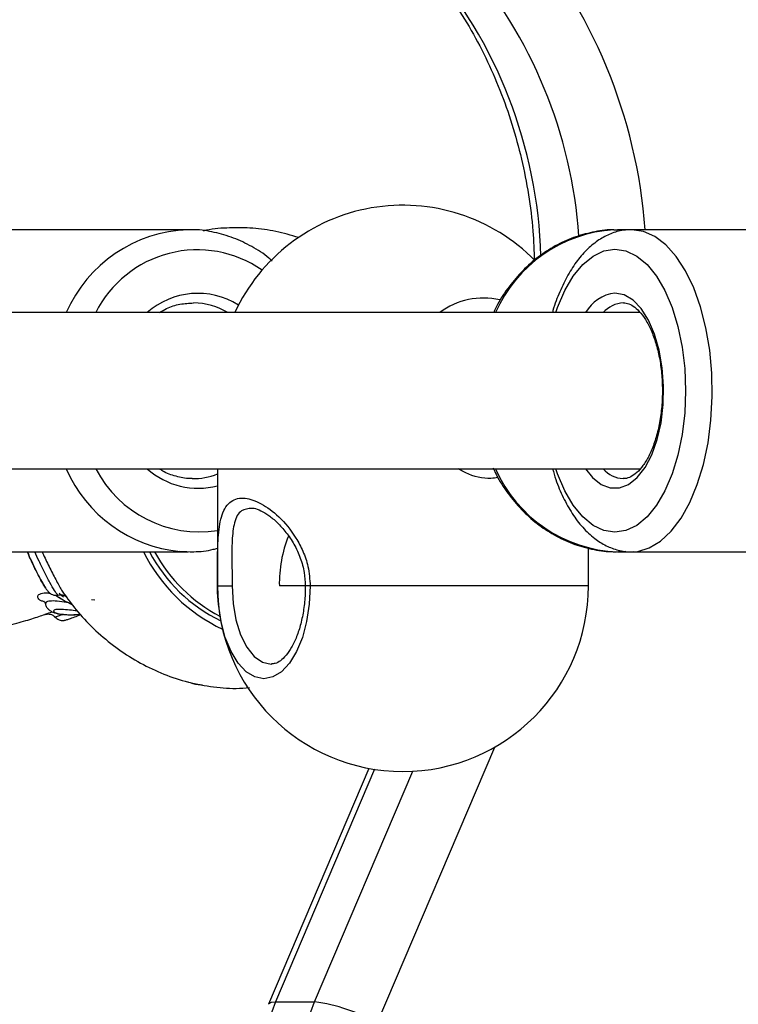
# Model space of a CAD drawing. Units: millimetres. Extents: x 2.5 to 23.1, y 2.2 to 19.6.
# Drawn here: x 20.1 to 20.2, y 15.5 to 15.6 of the extents above; entities that cross this region are included whole.
import ezdxf

# ---------------------------------------------------------------- set-up
doc = ezdxf.new("R2010")
doc.units = ezdxf.units.MM
doc.header["$LTSCALE"] = 100

# ---------------------------------------------------------------- blocks, each defined once
blk = doc.blocks.new('ANOPSI B S284')
at = {"color": 7, "linetype": 'Continuous', "lineweight": 25}
for p, q in [((24746.09222592299, -1870.209706926997), (24746.06680305188, -1870.209706926997)), ((24746.09260292237, -1870.209712649043), (24746.09222592299, -1870.209706926997)), ((24746.13583172743, -1870.209713245089), (24746.13622589295, -1870.209706926997)), ((24746.13767816012, -1870.209706926997), (24746.13622589295, -1870.209706926997)), ((24746.16078270857, -1870.209706926997), (24746.13767816012, -1870.209706926997)), ((24746.138528778, -1870.21820690697), (24746.05733425801, -1870.21820690697)), ((24746.05454017107, -1870.234206939395), (24746.13854147379, -1870.234206939395)), ((24746.09522588436, -1870.234206939395), (24746.09522588436, -1870.246206904109)), ((24746.13322587197, -1870.246206904109), (24746.13322587197, -1870.24233069485)), ((24746.06680305188, -1870.242706919367), (24746.09222592299, -1870.242706919367)), ((24746.09139759724, -1870.242679143603), (24746.09222592299, -1870.242706919367)), ((24746.13622589295, -1870.242706919367), (24746.13767816012, -1870.242706919367)), ((24746.13767816012, -1870.242706919367), (24746.13781924431, -1870.242704535182)), ((24746.13767816012, -1870.242706919367), (24746.16078264897, -1870.242706919367)), ((24746.09523762648, -1870.246873880084), (24746.09522588436, -1870.246206904109)), ((24746.09522588436, -1870.246206904109), (24746.09672589485, -1870.246206904109)), ((24746.1042258877, -1870.246206904109), (24746.1015656728, -1870.246206904109)), ((24746.13322587197, -1870.246206904109), (24746.10472591107, -1870.246206904109)), ((24746.07946111147, -1870.247358108218), (24746.07928843682, -1870.24721171921)), ((24746.11074657624, -1870.26488556927), (24746.10046495383, -1870.289056683238)), ((24746.1011794347, -1870.288809443171), (24746.1051793832, -1870.288809443171))]:
    blk.add_line(p, q, dxfattribs=at)
at = {"color": 8, "linetype": 'Continuous', "lineweight": 25}
for p, q in [((24746.10472591107, -1870.246206904109), (24746.1042258877, -1870.246206904109)), ((24746.07928843682, -1870.24721171921), (24746.07902146761, -1870.246985459979)), ((24746.08230878298, -1870.247590208705), (24746.08265627806, -1870.247631693537)), ((24746.1235941786, -1870.262736702616), (24746.11156602089, -1870.291013861354)), ((24746.1113146085, -1870.264982605632), (24746.1011794347, -1870.288809443171)), ((24746.1051793832, -1870.288809443171), (24746.11523051445, -1870.265180373843))]:
    blk.add_line(p, q, dxfattribs=at)
at = {"color": 8, "linetype": 'Continuous', "lineweight": 25, "flags": 128}
for points in [[(24746.13781924431, -1870.242704535182), (24746.13828034584, -1870.24266293114), (24746.1394719619, -1870.24231221741), (24746.14062531178, -1870.241618180926), (24746.14171583836, -1870.24059572285), (24746.14272035544, -1870.23926665848), (24746.14361734574, -1870.237659121211), (24746.14438779538, -1870.235807562525), (24746.14501525347, -1870.233751440699), (24746.14548630898, -1870.231534386332), (24746.14579094832, -1870.229203963931), (24746.14592267458, -1870.226809526141), (24746.14587868635, -1870.224402332957), (24746.1456598777, -1870.222033525164), (24746.145271017, -1870.219753647502), (24746.14472027008, -1870.217611456568), (24746.14401949828, -1870.215652251895), (24746.14318354313, -1870.21391811436), (24746.14223022644, -1870.212445998843), (24746.141179933, -1870.211267018969), (24746.14005495493, -1870.210406447108), (24746.13887937252, -1870.209882760699), (24746.13767816012, -1870.209706926997)], [(24746.13594610874, -1870.211706901248), (24746.13708026593, -1870.211885476763), (24746.13818646853, -1870.212416554148), (24746.13923753683, -1870.213287378009), (24746.14020754282, -1870.214476133044), (24746.14107264464, -1870.215953851397), (24746.14181150381, -1870.217684055026), (24746.14240588133, -1870.219624067004), (24746.14284123366, -1870.221726203616), (24746.14310683195, -1870.223938608821), (24746.14319611971, -1870.226206923182), (24746.14310683195, -1870.228475237544), (24746.14284123366, -1870.230687642749), (24746.14240588133, -1870.23278977936), (24746.14181150381, -1870.234729791339), (24746.14107264464, -1870.236459994967), (24746.14020754282, -1870.23793771332), (24746.13923753683, -1870.239126468356), (24746.13818646853, -1870.239997292216), (24746.13708026593, -1870.240528369601), (24746.13594610874, -1870.240706945117), (24746.13481195156, -1870.240528369601), (24746.13370574896, -1870.239997292216), (24746.13265468066, -1870.239126468356), (24746.13168467467, -1870.23793771332), (24746.13081957285, -1870.236459994967), (24746.13008071368, -1870.234729791339), (24746.12989939635, -1870.234206939395)], [(24746.12989939635, -1870.21820690697), (24746.13008071368, -1870.217684055026), (24746.13081957285, -1870.215953851397), (24746.13168467467, -1870.214476133044), (24746.13265468066, -1870.213287378009), (24746.13370574896, -1870.212416554148), (24746.13481195156, -1870.211885476763), (24746.13594610874, -1870.211706901248)], [(24746.13294608776, -1870.234206939395), (24746.1336549658, -1870.23509528702), (24746.13453741257, -1870.23580184048), (24746.13547082131, -1870.236161614115), (24746.13642139618, -1870.236161614115), (24746.13735474531, -1870.23580184048), (24746.13823725169, -1870.23509528702), (24746.1390369076, -1870.234067464526), (24746.13972486441, -1870.232755566294), (24746.14027620737, -1870.231206918414), (24746.14067108815, -1870.22947754925), (24746.14089520161, -1870.227630043681), (24746.14094044154, -1870.225731039698), (24746.14080513899, -1870.223849321063), (24746.14049424116, -1870.22205271786), (24746.14001895373, -1870.220406318362), (24746.13939650242, -1870.218969608004), (24746.13864929859, -1870.217794323619), (24746.13780440276, -1870.21692326134), (24746.13689233248, -1870.216387654002), (24746.13594610874, -1870.216206932719), (24746.13594610874, -1870.216206932719)], [(24746.10472591107, -1870.246206904109), (24746.10463465636, -1870.248060250933), (24746.10436434929, -1870.249842429812), (24746.10392536108, -1870.251484776194), (24746.10333467905, -1870.252924466784), (24746.10261483376, -1870.254105830844), (24746.10179366057, -1870.254983807261), (24746.10090257113, -1870.255524421389), (24746.09997589772, -1870.255706930812), (24746.0990492243, -1870.255524421389), (24746.09815813486, -1870.254983807261), (24746.09733696167, -1870.254105830844), (24746.09661711638, -1870.252924466784), (24746.09602643435, -1870.251484776194), (24746.09558744614, -1870.249842429812), (24746.09531719868, -1870.248060250933), (24746.09523762648, -1870.246873880084)], [(24746.09672589485, -1870.246206904109), (24746.09682620947, -1870.24798705643), (24746.09712202732, -1870.249678040202), (24746.09759856646, -1870.251194859202), (24746.09823192541, -1870.252461577113), (24746.09899039452, -1870.253414655383), (24746.0998358268, -1870.254006291087), (24746.10072590296, -1870.254206920321), (24746.10076404993, -1870.254206562693)], [(24746.1011794347, -1870.288809443171), (24746.10003746931, -1870.291892553027), (24746.09918124859, -1870.295096660311), (24746.09862007086, -1870.298386598284), (24746.0983600754, -1870.30172636574), (24746.09840424244, -1870.305079246218), (24746.09875197594, -1870.308408284838), (24746.0993994612, -1870.311677003558), (24746.10033966486, -1870.31484963959), (24746.10156221573, -1870.317891145404), (24746.10305370276, -1870.320768380816), (24746.10479773466, -1870.323449397738), (24746.10677511875, -1870.325905109103), (24746.10896421854, -1870.328108335192), (24746.11134101336, -1870.33003499573), (24746.11387927716, -1870.331663871463), (24746.11655129378, -1870.332977200206), (24746.11932761853, -1870.333960319216), (24746.12217779343, -1870.334602618869), (24746.12507052605, -1870.334896946604), (24746.12605370467, -1870.334917092974)], [(24746.10046519224, -1870.289056206401), (24746.1005185384, -1870.288977289851), (24746.10076637451, -1870.288851881678), (24746.1011794347, -1870.288809443171)], [(24746.13005371277, -1870.334917092974), (24746.12907053416, -1870.334896946604), (24746.12617780154, -1870.334602618869), (24746.12332762663, -1870.333960319216), (24746.12055130188, -1870.332977200206), (24746.11787928526, -1870.331663871463), (24746.11534102146, -1870.33003499573), (24746.11296422665, -1870.328108335192), (24746.11077512686, -1870.325905109103), (24746.10879774277, -1870.323449397738), (24746.10705371086, -1870.320768380816), (24746.10556222384, -1870.317891145404), (24746.10433967297, -1870.31484963959), (24746.1033994693, -1870.311677003558), (24746.10275198405, -1870.308408284838), (24746.10240425055, -1870.305079246218), (24746.10236008351, -1870.30172636574), (24746.10262001936, -1870.298386598284), (24746.1031812567, -1870.295096660311), (24746.10403747742, -1870.291892553027), (24746.1051793832, -1870.288809443171)]]:
    blk.add_lwpolyline(points, dxfattribs=at)
at = {"color": 8, "linetype": 'Continuous', "lineweight": 25}
for centre, radius, start, end in [((24746.08563177483, -1870.213564017863), 0.0535520253082928, 4.130311541217396, 40.9904064727967), ((24746.07988710471, -1870.213786794155), 0.04849827919249613, 1.617182950960105, 40.90562769178513), ((24746.08427342252, -1870.213600157608), 0.04808422829763628, 3.849053029045128, 41.03896880235005), ((24746.0927140302, -1870.223862169508), 0.01416365557292046, 91.97491539614359, 156.4668326715141), ((24746.13673090517, -1870.223864897264), 0.01418018969818911, 93.635612720565, 156.4839045829541), ((24746.09316083695, -1870.223407616659), 0.01163513272224169, 55.24162205904114, 153.4497020655488), ((24746.09321903415, -1870.224027349737), 0.007797830577638871, 57.79412672935106, 131.7189422540976), ((24746.1364078374, -1870.220149587031), 0.003969599019932989, 96.6795469324515, 150.6995372434141), ((24746.09269379583, -1870.224195176555), 0.006988542803745486, 58.96689339360554, 89.33910909745403), ((24746.12244893973, -1870.224024915778), 0.007314334576902605, 76.57303949369125, 127.3045288795596), ((24746.13700276708, -1870.220224810959), 0.003023967379750514, 93.61492129141, 138.1407134742655), ((24746.09278783147, -1870.228491879373), 0.01425521720409732, 203.6350832276503, 264.4033569506972), ((24746.09339594715, -1870.228660350342), 0.01200179023092508, 207.5257241562077, 278.7702110735705), ((24746.09323904136, -1870.228368168015), 0.00782482621081789, 228.2610203656593, 284.7093204035334), ((24746.13674924781, -1870.22849994344), 0.01421661230119512, 203.6676988259563, 267.8902988616759), ((24746.1369324453, -1870.232337643721), 0.002873133326479604, 220.5877771359016, 266.9652176367737), ((24746.0927172674, -1870.228351452318), 0.006855373033542674, 269.196739647166, 291.4650999402243), ((24746.103099918, -1870.235001898338), 0.01727464142464728, 206.4893037956353, 244.8155460321763), ((24746.10286461745, -1870.235117211142), 0.01599024976995235, 208.3363042155781, 242.4926537568696)]:
    blk.add_arc(centre, radius, start, end, dxfattribs=at)
at = {"color": 7, "linetype": 'Continuous', "lineweight": 25}
for centre, radius, start, end in [((24746.11422590158, -1870.226206913792), 0.01900000000000272, 44.59855794716546, 155.0989376099414), ((24746.11475279376, -1870.24594922434), 0.01318963828022112, 158.3776481558071, 181.1194319503672), ((24746.10265370875, -1870.235136205098), 0.01626027434602172, 207.7487833623107, 244.1453435145774), ((24746.11422590158, -1870.246206913792), 0.01900000000000364, 180, 0), ((24746.10314267551, -1870.305064078831), 0.01638173857308756, 59.05659270144985, 82.85805357216007)]:
    blk.add_arc(centre, radius, start, end, dxfattribs=at)
for points, knots in [([(24746.11582685892, -1870.181770587619), (24746.11620960041, -1870.182209528674), (24746.1173536784, -1870.183521596549), (24746.11912099751, -1870.185872183143), (24746.12104320524, -1870.188878325599), (24746.12274310704, -1870.192065310492), (24746.12421182768, -1870.195406235693), (24746.125437255, -1870.198879306169), (24746.12641390762, -1870.202459830046), (24746.12712467441, -1870.206123404903), (24746.12757292977, -1870.209618942495), (24746.12765572543, -1870.21189474415), (24746.12769301121, -1870.21291961735)], [0, 0, 0, 0, 0.05410208953384226, 0.1617201507022967, 0.2692460508419574, 0.3766297445420255, 0.483900216843746, 0.5910891916345178, 0.6982085617369302, 0.8052809244704312, 0.9123111798100233, 1, 1, 1, 1]), ([(24746.10084022467, -1870.212935114558), (24746.10072297298, -1870.212826748415), (24746.10008189164, -1870.212234249379), (24746.09874923881, -1870.211412403735), (24746.09687876927, -1870.210504240022), (24746.09490651593, -1870.209954698229), (24746.09347087002, -1870.209700936238), (24746.09270726235, -1870.209727966811), (24746.09261800234, -1870.209731126483)], [0, 0, 0, 0, 0.05168682016084011, 0.282601100743261, 0.512616597929947, 0.7416585853730226, 0.9698018257948473, 1, 1, 1, 1]), ([(24746.10354407017, -1870.210509205516), (24746.10276892875, -1870.210284223302), (24746.10123242758, -1870.209838258963), (24746.09885316001, -1870.209520689751), (24746.09646988491, -1870.209494616199), (24746.09476171485, -1870.209610506659), (24746.09387225163, -1870.209814293294), (24746.0937659282, -1870.209838653262)], [0, 0, 0, 0, 0.2449882461360819, 0.4856207059483001, 0.7264212271873086, 0.9672973153159676, 1, 1, 1, 1]), ([(24746.13581646864, -1870.209725166018), (24746.1357625051, -1870.209723013274), (24746.13503711783, -1870.209694075715), (24746.13364215655, -1870.209935927683), (24746.13168475156, -1870.210467536837), (24746.1298151534, -1870.211332414068), (24746.12807026401, -1870.212471464715), (24746.12647602413, -1870.213873124349), (24746.12508186483, -1870.215519717665), (24746.1240884947, -1870.216979079589), (24746.12365507893, -1870.217930680875), (24746.12352926915, -1870.21820690697)], [0, 0, 0, 0, 0.01067470670191424, 0.1434912412839148, 0.2762463406135308, 0.4091440618226844, 0.5423950452604342, 0.6760959999091892, 0.8102892921713483, 0.9449317180647886, 1, 1, 1, 1]), ([(24746.13767816012, -1870.209706926997), (24746.13738794279, -1870.209720314492), (24746.13665525939, -1870.209754112596), (24746.13550650968, -1870.210085037021), (24746.13428183944, -1870.210727879511), (24746.13313576767, -1870.211651443283), (24746.13207315614, -1870.21285370372), (24746.13110590394, -1870.214325822367), (24746.13027965765, -1870.216056264055), (24746.12975882163, -1870.217371331814), (24746.12956274446, -1870.21813560151), (24746.12954445069, -1870.21820690697)], [0, 0, 0, 0, 0.07812363526348481, 0.1972311252648589, 0.3174819883521505, 0.4423884439806506, 0.5734189396485998, 0.709377007600404, 0.8476270845191208, 0.9857837869630077, 1, 1, 1, 1]), ([(24746.0892912287, -1870.21820690697), (24746.08953073659, -1870.218059739188), (24746.09019190498, -1870.217653478305), (24746.09137408326, -1870.217290259925), (24746.09230902457, -1870.217236905838), (24746.09277285521, -1870.217210436518)], [0, 0, 0, 0, 0.2225262369496771, 0.6142900634294266, 1, 1, 1, 1]), ([(24746.13681210463, -1870.21720686024), (24746.13690519232, -1870.217212046633), (24746.1371821317, -1870.217227476348), (24746.13766180423, -1870.217407308516), (24746.1382986928, -1870.21788096726), (24746.13893732392, -1870.218640623056), (24746.13953656853, -1870.21968563643), (24746.14004625635, -1870.22095621574), (24746.1404438418, -1870.222416215153), (24746.14070981088, -1870.224015882044), (24746.14083076511, -1870.225699132206), (24746.14079984873, -1870.227403726095), (24746.14061818247, -1870.229066237698), (24746.14029388809, -1870.230624743813), (24746.13984349607, -1870.232020362484), (24746.13929191967, -1870.233201317678), (24746.13867232157, -1870.234124008441), (24746.13802918326, -1870.234771001557), (24746.13740654404, -1870.235111091507), (24746.13702250878, -1870.235242460362), (24746.13681009977, -1870.235198820863), (24746.13678891842, -1870.235194469149)], [0, 0, 0, 0, 0.02901763603618679, 0.08632855496235102, 0.1399933872978643, 0.1972176460181346, 0.2535386485662242, 0.3099647814752389, 0.3668295228664539, 0.4241252914295556, 0.481694500750568, 0.539406353881151, 0.597101213794836, 0.6545973763991293, 0.7117477376753079, 0.7683917110650955, 0.8244081017855779, 0.8799383544803733, 0.9356406655601249, 0.993582111507799, 1, 1, 1, 1]), ([(24746.09262342636, -1870.235185290034), (24746.09254852064, -1870.235190793996), (24746.09199668981, -1870.235231341714), (24746.09097489422, -1870.234987200429), (24746.08991773811, -1870.234647906898), (24746.0893902268, -1870.234283755792), (24746.08927895014, -1870.234206939395)], [0, 0, 0, 0, 0.06479385311343747, 0.4773365996387864, 0.8897459908283161, 1, 1, 1, 1]), ([(24746.1234786648, -1870.234106803591), (24746.12358309923, -1870.23434415151), (24746.12398944562, -1870.235267654213), (24746.1249513763, -1870.236715857017), (24746.12633912262, -1870.238402089347), (24746.12793778398, -1870.239841337003), (24746.12969299361, -1870.241015508411), (24746.13157545202, -1870.241902630581), (24746.1335446869, -1870.242472910253), (24746.13538736544, -1870.24274227463), (24746.13655885109, -1870.242677180991), (24746.1370555896, -1870.242649579699)], [0, 0, 0, 0, 0.04317210037069237, 0.1679793595994672, 0.292614800909515, 0.4169646922104084, 0.5409323524778087, 0.6644049573405952, 0.787349430223749, 0.9098309659839238, 1, 1, 1, 1]), ([(24746.12955994789, -1870.234206939395), (24746.12966667716, -1870.234576230059), (24746.1299693551, -1870.235623516817), (24746.13063802589, -1870.237170607095), (24746.13155101232, -1870.238824972228), (24746.13262475991, -1870.240241869142), (24746.13379578154, -1870.241340183023), (24746.13502633988, -1870.242119514735), (24746.13630270419, -1870.24257333349), (24746.13727235851, -1870.242760533696), (24746.13779947842, -1870.242691852651), (24746.13786865656, -1870.242682839091)], [0, 0, 0, 0, 0.07414647158349794, 0.2102750635683422, 0.347710963325117, 0.4864519622644581, 0.6249998185336101, 0.7446411322211467, 0.8592232017443178, 0.9815247401372897, 1, 1, 1, 1]), ([(24746.09522588436, -1870.246206904109), (24746.09522445592, -1870.245266070678), (24746.09522158725, -1870.243376653663), (24746.09528948596, -1870.240836193811), (24746.09563685527, -1870.238739508392), (24746.09650654171, -1870.237391960046), (24746.09794459778, -1870.237062876432), (24746.09969925438, -1870.237666733861), (24746.10157536151, -1870.23905121307), (24746.10306410378, -1870.240836385877), (24746.10401353854, -1870.242646408638), (24746.10459387997, -1870.244299223043), (24746.10467918471, -1870.245531767821), (24746.10472591107, -1870.246206904109)], [0, 0, 0, 0, 0.09527631005905576, 0.1913374625365312, 0.2970085627701206, 0.4114162059910073, 0.5185575251943354, 0.6162799145013439, 0.7144652530074865, 0.820382928378615, 0.8749652091548801, 0.9315111905376605, 1, 1, 1, 1]), ([(24746.09870971625, -1870.238226557429), (24746.09879457408, -1870.23822763151), (24746.09903064314, -1870.238230619533), (24746.09965861789, -1870.238457443054), (24746.10047446583, -1870.238945720269), (24746.10136747916, -1870.239691580047), (24746.10226266233, -1870.24068639117), (24746.10308924327, -1870.241909574681), (24746.10373757208, -1870.243309222333), (24746.10415607015, -1870.244766360302), (24746.10419690746, -1870.245749707752), (24746.10421599333, -1870.246209288294)], [0, 0, 0, 0, 0.06288948553327693, 0.1749545309533605, 0.2863610548936197, 0.4022821633421221, 0.5240181026714367, 0.6487072555884166, 0.7736832086683827, 0.8942278299704962, 1, 1, 1, 1]), ([(24746.09136612599, -1870.242645407374), (24746.09184260695, -1870.242672226177), (24746.0929901403, -1870.242736815264), (24746.09429430857, -1870.242603130273), (24746.09508456197, -1870.242368181241), (24746.09522588436, -1870.242326164897)], [0, 0, 0, 0, 0.3683163075316939, 0.8870349051612285, 1, 1, 1, 1]), ([(24746.07574309294, -1870.242706919367), (24746.07577782596, -1870.242789804284), (24746.07592398196, -1870.243138582685), (24746.07625818657, -1870.243865528112), (24746.07669463386, -1870.244765069388), (24746.07711003974, -1870.245562243216), (24746.07747190069, -1870.246199647413), (24746.07772737473, -1870.246585286272), (24746.07789312019, -1870.246797222527), (24746.07809154936, -1870.246973065061), (24746.07831693901, -1870.247100260913), (24746.07860241742, -1870.247179437925), (24746.07880632637, -1870.247146770143), (24746.07890392725, -1870.247131133731)], [0, 0, 0, 0, 0.04533479084705729, 0.1907680731470791, 0.3295362316037883, 0.4645111005443156, 0.6015942314550966, 0.7472721543015342, 0.8348419051112926, 0.8734141156514054, 0.9120536355378105, 0.9579045302201407, 1, 1, 1, 1]), ([(24746.07762183134, -1870.246421957667), (24746.07762111835, -1870.246421048715), (24746.07755731278, -1870.246339706716), (24746.07732708422, -1870.245947910387), (24746.07695498543, -1870.245271638907), (24746.07650915129, -1870.244388790208), (24746.07607454781, -1870.243473221546), (24746.07584489503, -1870.242939977784), (24746.07574452345, -1870.242706919367)], [0, 0, 0, 0, 0.002308669918054162, 0.2066024556524182, 0.4024834529042969, 0.603980344931737, 0.8269164678773175, 1, 1, 1, 1]), ([(24746.07725740855, -1870.242706919367), (24746.07735549119, -1870.242923319598), (24746.07765992905, -1870.243595002366), (24746.07824374378, -1870.244773406447), (24746.0789228246, -1870.246069530602), (24746.07947579538, -1870.246999591162), (24746.07980039492, -1870.247448990054), (24746.07984666841, -1870.247448949047), (24746.07985044901, -1870.247448945697)], [0, 0, 0, 0, 0.09783886402912984, 0.3036811886274298, 0.5219719815567212, 0.7514871691483284, 0.9796961914335683, 0.9999999999999999, 0.9999999999999999, 0.9999999999999999, 0.9999999999999999]), ([(24746.1042258877, -1870.246206904109), (24746.10422177083, -1870.24648484684), (24746.10420975334, -1870.247296184386), (24746.10407565184, -1870.248621738383), (24746.10378085788, -1870.250099425393), (24746.10335826927, -1870.251416839689), (24746.10283774175, -1870.252515518016), (24746.10225591707, -1870.253355306035), (24746.10166292004, -1870.253902442437), (24746.10115778358, -1870.254171207499), (24746.10087682267, -1870.25418232743), (24746.10075242703, -1870.254187250788)], [0, 0, 0, 0, 0.06396792021636082, 0.1867275868564817, 0.3091992024488135, 0.4308067246074395, 0.5511666456776854, 0.6699560898328127, 0.7876278294211086, 0.9059720683115847, 1, 1, 1, 1]), ([(24746.07863910382, -1870.247155452426), (24746.07888729931, -1870.247315708292), (24746.079414716, -1870.247656252838), (24746.08002581578, -1870.247946750474), (24746.08034933989, -1870.248100543673)], [0, 0, 0, 0, 0.4705870891455708, 1, 1, 1, 1]), ([(24746.07890905325, -1870.24714961117), (24746.07899542043, -1870.247131070927), (24746.07917451057, -1870.247092626057), (24746.07941525138, -1870.247142264049), (24746.07956224921, -1870.247204639151), (24746.0796001897, -1870.247229864332), (24746.07960660641, -1870.247234130557)], [0, 0, 0, 0, 0.3117157716932439, 0.6463708481015612, 0.9401922352568227, 1, 1, 1, 1]), ([(24746.07958097641, -1870.247096920664), (24746.08001843754, -1870.247693937097), (24746.08098164088, -1870.249008449843), (24746.08274608528, -1870.250823063964), (24746.08479555697, -1870.252536569648), (24746.08703240673, -1870.253989785061), (24746.08941680478, -1870.255157754561), (24746.09191897682, -1870.256021219461), (24746.09450313875, -1870.256544424846), (24746.09671595413, -1870.256744567806), (24746.098046201, -1870.256652573459), (24746.09850408022, -1870.256620908435)], [0, 0, 0, 0, 0.09819175987803255, 0.2161989400548076, 0.3348764625237274, 0.4540145982635528, 0.5736167680084082, 0.6937668175937128, 0.8145704938371936, 0.9361740138916224, 1, 1, 1, 1]), ([(24746.07745928948, -1870.247781420405), (24746.07745262418, -1870.247777492179), (24746.07743202149, -1870.247765349884), (24746.07756476057, -1870.247863545582), (24746.07756503829, -1870.248022834845), (24746.07756508772, -1870.248051191027)], [0, 0, 0, 0, 0.2821754490542394, 0.8722150933724748, 1, 1, 1, 1]), ([(24746.07759387677, -1870.248060131724), (24746.07762919246, -1870.248165731556), (24746.07770168631, -1870.248382500308), (24746.07792514533, -1870.248631720974), (24746.07820929537, -1870.248830641131), (24746.07861482229, -1870.248996250034), (24746.07922638962, -1870.249125294957), (24746.08011666521, -1870.249160480208), (24746.08079894974, -1870.249153498516), (24746.0811581153, -1870.249098206298), (24746.08115889017, -1870.249098087008)], [0, 0, 0, 0, 0.07326344946428316, 0.1503906421422898, 0.2376042316330276, 0.3644966218810179, 0.5744127638555804, 0.7828603109897407, 0.9995315345150128, 1, 1, 1, 1]), ([(24746.07331432288, -1870.250348830874), (24746.07368457274, -1870.250262796573), (24746.07474074769, -1870.250017375076), (24746.07618500791, -1870.249574178566), (24746.07713542116, -1870.249259861093), (24746.07757772391, -1870.249113584216)], [0, 0, 0, 0, 0.2239510136740057, 0.6388427868811151, 1, 1, 1, 1]), ([(24746.07757826035, -1870.249115372355), (24746.07756922204, -1870.249111679851), (24746.07755132269, -1870.249104367268), (24746.07804464749, -1870.248931046297), (24746.07828886692, -1870.248845244105)], [0, 0, 0, 0, 0.5049520510831143, 1, 1, 1, 1]), ([(24746.0776006717, -1870.249108339007), (24746.07759403585, -1870.249109884032), (24746.07758436267, -1870.24911213624), (24746.07767093908, -1870.2490901614), (24746.07779491536, -1870.249071748555), (24746.07798764094, -1870.249071931745), (24746.07823848353, -1870.249136501028), (24746.07846277306, -1870.249250182067), (24746.07855862785, -1870.249374243002), (24746.07858915512, -1870.249413753207)], [0, 0, 0, 0, 0.2126262099813355, 0.3099487766784147, 0.3897339015159261, 0.5241582648097746, 0.6937660493314035, 0.9024723927312763, 1, 1, 1, 1]), ([(24746.07861025517, -1870.249394560511), (24746.0786570836, -1870.249448152669), (24746.07876442223, -1870.249570994907), (24746.07898423096, -1870.249678105398), (24746.0792079662, -1870.249734454669), (24746.07939173772, -1870.24974036504), (24746.07952346836, -1870.249725852643), (24746.07963138538, -1870.249703855349), (24746.07978500733, -1870.249662121485), (24746.08004258207, -1870.249576043036), (24746.08053765574, -1870.249403276925), (24746.08099509138, -1870.249223604962), (24746.08120144789, -1870.249142552073)], [0, 0, 0, 0, 0.05309010967622061, 0.1216914593683874, 0.1802746635786223, 0.2298612233753463, 0.2708657473822775, 0.3143208877919276, 0.3869464620328454, 0.5885169390406788, 0.8143734263571869, 1, 1, 1, 1]), ([(24746.09214605276, -1870.256006384547), (24746.09214686727, -1870.256006742293), (24746.09249133104, -1870.256158038178), (24746.09304239332, -1870.256280133083), (24746.09353883004, -1870.256315333083), (24746.09367896502, -1870.256325269396)], [0, 0, 0, 0, 0.001698213133692211, 0.7181977211097729, 1, 1, 1, 1])]:
    blk.add_open_spline(points, degree=3, knots=knots, dxfattribs=at)
at = {"color": 8, "linetype": 'Continuous', "lineweight": 25}
for points, knots in [([(24746.12398178761, -1870.235100055392), (24746.12373639087, -1870.235138705101), (24746.12270057554, -1870.235301844841), (24746.12120618352, -1870.234957654668), (24746.12014138484, -1870.234351343758), (24746.11988778298, -1870.234206939395)], [0, 0, 0, 0, 0.1912796472297808, 0.8073880159345408, 1, 1, 1, 1]), ([(24746.09873880331, -1870.238255048449), (24746.09836170069, -1870.23828978645), (24746.0975208878, -1870.238367240587), (24746.09691487002, -1870.239600121812), (24746.09669491468, -1870.241443910592), (24746.09670769693, -1870.243699791156), (24746.09671983251, -1870.245371699049), (24746.09672589485, -1870.246206904109)], [0, 0, 0, 0, 0.1812278617522208, 0.4040775946803059, 0.6138178851481477, 0.8070819225740864, 0.9999999999999999, 0.9999999999999999, 0.9999999999999999, 0.9999999999999999]), ([(24746.07890118544, -1870.247092986758), (24746.07888572401, -1870.247100400321), (24746.07884335201, -1870.247120717176), (24746.07854167341, -1870.24670984016), (24746.07807218182, -1870.245914420399), (24746.07750960207, -1870.244842831123), (24746.07695783348, -1870.243722737009), (24746.0766430704, -1870.243027235445), (24746.07649810498, -1870.242706919367)], [0, 0, 0, 0, 0.1117412170749519, 0.3062265473932181, 0.5003473262004252, 0.6824840677615411, 0.8537667444434608, 1, 1, 1, 1]), ([(24746.07747866099, -1870.247823739703), (24746.07737101937, -1870.247792474588), (24746.07696936256, -1870.247675811109), (24746.07675785648, -1870.247371093385), (24746.07684861176, -1870.2470608459), (24746.07727118313, -1870.246940892148), (24746.07768508093, -1870.246905328169), (24746.07791137071, -1870.246926843313), (24746.07806648199, -1870.24694159096)], [0, 0, 0, 0, 0.09312121057890843, 0.3474749592564347, 0.5935473505728605, 0.842437333437105, 0.8919979994903188, 1, 1, 1, 1]), ([(24746.07884861414, -1870.247282767947), (24746.07910384174, -1870.247441909019), (24746.07956789183, -1870.247731256361), (24746.08009991565, -1870.247976893823), (24746.08033932631, -1870.248087430651)], [0, 0, 0, 0, 0.5500001204302968, 1, 1, 1, 1]), ([(24746.08000524227, -1870.247927809413), (24746.07967365608, -1870.247875215024), (24746.07896050254, -1870.247762098513), (24746.07837665505, -1870.247732619456), (24746.07791228217, -1870.247764108616), (24746.07759835406, -1870.247847262154), (24746.07760806984, -1870.247988409503), (24746.07761247341, -1870.24805238312)], [0, 0, 0, 0, 0.2286950129720247, 0.4918620157650337, 0.541548317180815, 0.7922113845764973, 1, 1, 1, 1]), ([(24746.08085371439, -1870.248759294207), (24746.08058605608, -1870.248729176017), (24746.08000631573, -1870.248663940868), (24746.07928144295, -1870.248600116547), (24746.07870021064, -1870.248604963885), (24746.07839372771, -1870.248698703258), (24746.07844962513, -1870.248867269394), (24746.07885331374, -1870.249036097974), (24746.0795553468, -1870.249143175632), (24746.08035541619, -1870.249164634929), (24746.08092953682, -1870.249109546089), (24746.08114959185, -1870.249088431056)], [0, 0, 0, 0, 0.09588851344836634, 0.2076918152363719, 0.3011881108876257, 0.4221269249288965, 0.5447011928462169, 0.6684834449256956, 0.7933315303834324, 0.9207859231073073, 1, 1, 1, 1]), ([(24746.07944054787, -1870.249116326029), (24746.07940770991, -1870.249127362136), (24746.07908229907, -1870.249236725439), (24746.07878067172, -1870.249340457583), (24746.0785379317, -1870.249428801914), (24746.07860069793, -1870.249403700125), (24746.07860089724, -1870.249403620417)], [0, 0, 0, 0, 0.05241355349730036, 0.5193968891153224, 0.9984739004695525, 1, 1, 1, 1])]:
    blk.add_open_spline(points, degree=3, knots=knots, dxfattribs=at)

msp = doc.modelspace()

# ---------------------------------------------------------------- block references
msp.add_blockref('ANOPSI B S284', (-24725.95618334169, 1885.753605428886))

doc.saveas('drawing.dxf')
